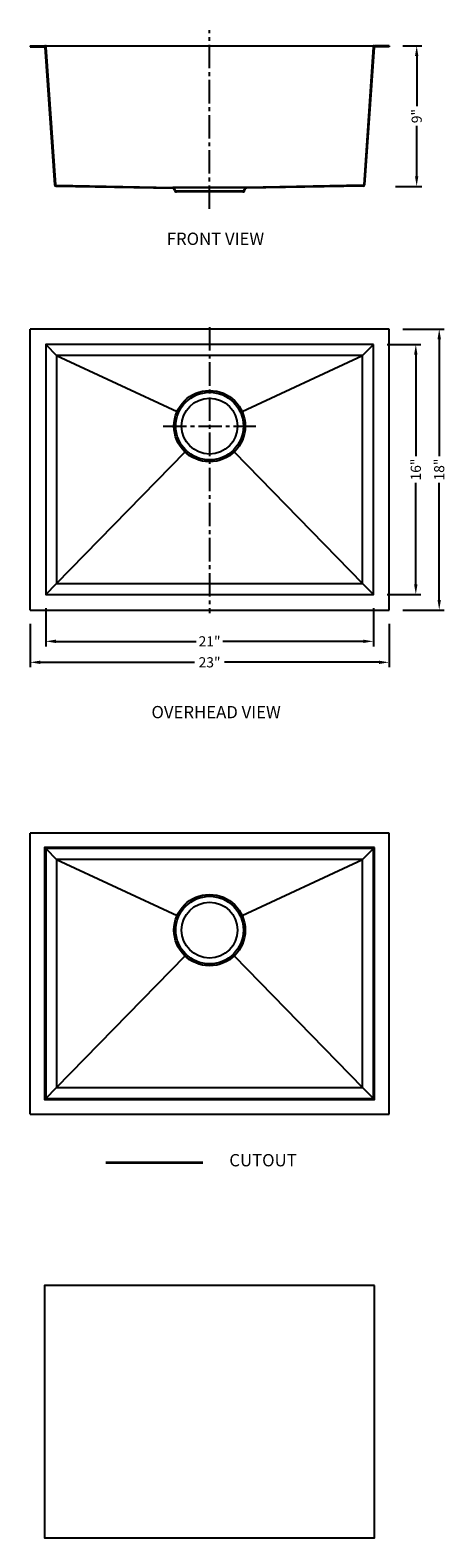
# Model space of a CAD drawing. Units: inches. Extents: x 772.8 to 799.4, y 90.8 to 187.3.
import ezdxf

# ---------------------------------------------------------------- set-up
doc = ezdxf.new("R2010")
doc.units = ezdxf.units.IN
doc.header["$MEASUREMENT"] = 0
doc.linetypes.add('CENTER2', pattern=[1.125, 0.75, -0.125, 0.125, -0.125])
doc.layers.add('中心线', color=1, linetype='CENTER2')
for name, color, linetype, lineweight in [('截面层', 6, 'Continuous', 50), ('标注', 80, 'Continuous', 5), ('粗实线', 7, 'Continuous', 20)]:
    doc.layers.add(name, color=color, linetype=linetype, lineweight=lineweight)
doc.dimstyles.new('副本Standard', dxfattribs={"dimtxt": 0.65, "dimasz": 0.65, "dimexe": 0.32, "dimexo": 0.88, "dimgap": 0.2, "dimtad": 0, "dimdec": 3, "dimlunit": 5, "dimtxsty": 'Standard', "dimcen": 0.09, "dimclrd": 256, "dimclre": 256, "dimclrt": 256, "dimadec": 1, "dimazin": 2, "dimtfac": 1, "dimtdec": 3, "dimtmove": 0, "dimatfit": 3, "dimfxl": 1, "dimfrac": 2, "dimtolj": 1, "dimtzin": 0, "dimarcsym": 0})

# ---------------------------------------------------------------- blocks, each defined once
blk = doc.blocks.new('*D67')
at = {"layer": 'Defpoints', "color": 0}
for p in [(772.787, 150.205), (795.787, 150.205), (772.787, 146.857)]:
    blk.add_point(p, dxfattribs=at)
at = {"layer": '标注', "lineweight": -2}
for p, q in [((772.787, 149.325), (772.787, 146.537)), ((795.787, 149.325), (795.787, 146.537)), ((773.437, 146.857), (783.329, 146.857)), ((795.137, 146.857), (785.245, 146.857))]:
    blk.add_line(p, q, dxfattribs=at)
at = {"layer": '标注'}
for points in [[(773.437, 146.966), (773.437, 146.749), (772.787, 146.857)], [(795.137, 146.966), (795.137, 146.749), (795.787, 146.857)]]:
    blk.add_solid(points, dxfattribs=at)
at = {"layer": '标注', "insert": (784.287, 146.857), "char_height": 0.65, "attachment_point": 5}
blk.add_mtext('\\A1;23"', dxfattribs=at)
blk = doc.blocks.new('*D68')
at = {"layer": 'Defpoints', "color": 0}
for p in [(795.787, 168.205), (799.004, 168.205), (795.787, 150.205)]:
    blk.add_point(p, dxfattribs=at)
at = {"layer": '标注', "lineweight": -2}
for p, q in [((796.667, 168.205), (799.324, 168.205)), ((799.004, 167.555), (799.004, 160.055)), ((799.004, 150.855), (799.004, 158.355)), ((796.667, 150.205), (799.324, 150.205))]:
    blk.add_line(p, q, dxfattribs=at)
at = {"layer": '标注'}
for points in [[(798.895, 167.555), (799.112, 167.555), (799.004, 168.205)], [(798.895, 150.855), (799.112, 150.855), (799.004, 150.205)]]:
    blk.add_solid(points, dxfattribs=at)
at = {"layer": '标注', "insert": (799.004, 159.205), "char_height": 0.65, "attachment_point": 5, "rotation": 90}
blk.add_mtext('\\A1;18"', dxfattribs=at)
blk = doc.blocks.new('*D69')
at = {"layer": 'Defpoints', "color": 0}
for p in [(794.787, 167.205), (797.504, 167.205), (794.787, 151.205)]:
    blk.add_point(p, dxfattribs=at)
at = {"layer": '标注', "lineweight": -2}
for p, q in [((795.667, 167.205), (797.824, 167.205)), ((797.504, 166.555), (797.504, 160.055)), ((797.504, 151.855), (797.504, 158.355)), ((795.667, 151.205), (797.824, 151.205))]:
    blk.add_line(p, q, dxfattribs=at)
at = {"layer": '标注'}
for points in [[(797.395, 166.555), (797.612, 166.555), (797.504, 167.205)], [(797.395, 151.855), (797.612, 151.855), (797.504, 151.205)]]:
    blk.add_solid(points, dxfattribs=at)
at = {"layer": '标注', "insert": (797.504, 159.205), "char_height": 0.65, "attachment_point": 5, "rotation": 90}
blk.add_mtext('\\A1;16"', dxfattribs=at)
blk = doc.blocks.new('*D70')
at = {"layer": 'Defpoints', "color": 0}
for p in [(773.787, 151.205), (794.787, 151.205), (773.787, 148.201)]:
    blk.add_point(p, dxfattribs=at)
at = {"layer": '标注', "lineweight": -2}
for p, q in [((773.787, 150.325), (773.787, 147.881)), ((794.787, 150.325), (794.787, 147.881)), ((774.437, 148.201), (783.437, 148.201)), ((794.137, 148.201), (785.137, 148.201))]:
    blk.add_line(p, q, dxfattribs=at)
at = {"layer": '标注'}
for points in [[(774.437, 148.31), (774.437, 148.093), (773.787, 148.201)], [(794.137, 148.31), (794.137, 148.093), (794.787, 148.201)]]:
    blk.add_solid(points, dxfattribs=at)
at = {"layer": '标注', "insert": (784.287, 148.201), "char_height": 0.65, "attachment_point": 5}
blk.add_mtext('\\A1;21"', dxfattribs=at)
blk = doc.blocks.new('*D71')
at = {"layer": 'Defpoints', "color": 0}
for p in [(795.787, 186.344), (795.333, 177.344), (797.56, 177.344)]:
    blk.add_point(p, dxfattribs=at)
at = {"layer": '标注', "lineweight": -2}
for p, q in [((796.667, 186.344), (797.88, 186.344)), ((797.56, 185.694), (797.56, 182.477)), ((797.56, 177.994), (797.56, 181.21)), ((796.213, 177.344), (797.88, 177.344))]:
    blk.add_line(p, q, dxfattribs=at)
at = {"layer": '标注'}
for points in [[(797.452, 185.694), (797.668, 185.694), (797.56, 186.344)], [(797.452, 177.994), (797.668, 177.994), (797.56, 177.344)]]:
    blk.add_solid(points, dxfattribs=at)
at = {"layer": '标注', "insert": (797.56, 181.844), "char_height": 0.65, "attachment_point": 5, "rotation": 90}
blk.add_mtext('\\A1;9"', dxfattribs=at)

msp = doc.modelspace()

# ---------------------------------------------------------------- linework, layer by layer
for p, q in [((772.787, 186.3435), (773.6952, 186.3435)), ((772.787, 186.3435), (772.787, 186.2845)), ((772.787, 186.2845), (773.6952, 186.2845)), ((773.6952, 186.3435), (794.8788, 186.3435)), ((773.7345, 186.2479), (774.351, 177.4425)), ((773.7934, 186.252), (774.4099, 177.4474)), ((794.7806, 186.252), (794.1641, 177.4474)), ((794.8395, 186.2479), (794.223, 177.4425)), ((795.787, 186.3435), (794.8788, 186.3435)), ((795.787, 186.2845), (794.8788, 186.2845)), ((795.787, 186.3435), (795.787, 186.2845)), ((774.4475, 177.351), (781.9306, 177.2184)), ((774.4485, 177.4108), (781.9306, 177.2774)), ((781.9306, 177.2774), (786.6435, 177.2774)), ((782.0525, 177.0474), (781.9834, 177.1857)), ((786.5705, 177.2774), (782.0036, 177.2774)), ((782.1053, 177.0738), (782.0362, 177.2121)), ((782.5154, 177.0412), (782.1582, 177.0412)), ((782.5154, 176.9821), (782.1582, 176.9821)), ((782.5154, 176.9821), (782.5154, 177.0412)), ((786.0587, 177.0412), (782.5154, 177.0412)), ((786.0587, 176.9821), (782.5154, 176.9821)), ((786.4159, 177.0412), (786.0587, 177.0412)), ((786.0587, 176.9821), (786.0587, 177.0412)), ((786.4159, 176.9821), (786.0587, 176.9821)), ((786.4687, 177.0738), (786.5378, 177.2121)), ((786.5215, 177.0474), (786.5907, 177.1857)), ((794.1256, 177.4108), (786.6435, 177.2774)), ((794.1265, 177.351), (786.6435, 177.2184)), ((772.787, 150.2054), (772.787, 168.2054)), ((795.787, 168.2054), (772.787, 168.2054)), ((795.787, 150.2054), (795.787, 168.2054)), ((774.4799, 166.5124), (774.4799, 151.8983)), ((794.0941, 166.5124), (774.4799, 166.5124)), ((774.4799, 166.5124), (782.2048, 162.9223)), ((786.3692, 162.9223), (794.0941, 166.5124)), ((794.0941, 151.8983), (794.0941, 166.5124)), ((774.4799, 151.8983), (782.7143, 160.3294)), ((785.8597, 160.3294), (794.0941, 151.8983)), ((774.4799, 151.8983), (794.0941, 151.8983)), ((772.787, 150.2054), (795.787, 150.2054)), ((772.787, 117.9242), (772.787, 135.9242)), ((795.787, 135.9242), (772.787, 135.9242)), ((795.787, 117.9242), (795.787, 135.9242)), ((774.4799, 134.2313), (774.4799, 119.6171)), ((794.0941, 134.2313), (774.4799, 134.2313)), ((774.4799, 134.2313), (782.2048, 130.6411)), ((786.3692, 130.6411), (794.0941, 134.2313)), ((794.0941, 119.6171), (794.0941, 134.2313)), ((774.4799, 119.6171), (782.7143, 128.0482)), ((785.8597, 128.0482), (794.0941, 119.6171)), ((774.4799, 119.6171), (794.0941, 119.6171)), ((772.787, 117.9242), (795.787, 117.9242))]:
    msp.add_line(p, q)
for points in [[(794.787, 167.2054), (773.787, 167.2054), (773.787, 151.2054), (794.787, 151.2054)], [(794.787, 134.9242), (773.787, 134.9242), (773.787, 118.9242), (794.787, 118.9242)]]:
    msp.add_lwpolyline(points, close=True)
for centre, radius in [((784.287, 161.9849), 2.2835), ((784.287, 161.9849), 2.1654), ((784.287, 161.9849), 1.7913), ((784.287, 129.7037), 2.2835), ((784.287, 129.7037), 2.1654), ((784.287, 129.7037), 1.7913)]:
    msp.add_circle(centre, radius)
for centre, radius, start, end in [((773.6952, 186.2451), 0.0984, 4.005089, 90), ((773.6952, 186.2451), 0.0394, 4.00515, 90), ((794.8788, 186.2451), 0.0984, 90, 175.994911), ((794.8788, 186.2451), 0.0394, 90, 175.99485), ((774.4492, 177.4494), 0.0984, 184.00515, 269.017581), ((774.4492, 177.4502), 0.0394, 184.005089, 269.011507), ((781.9306, 177.1593), 0.1181, 26.565051, 90), ((781.9306, 177.1593), 0.0591, 26.565051, 90), ((782.1582, 177.1003), 0.1181, 206.565052, 270), ((782.1582, 177.1003), 0.0591, 206.565052, 270), ((786.4159, 177.1003), 0.0591, 270, 333.434948), ((786.4159, 177.1003), 0.1181, 270, 333.434948), ((786.6435, 177.1593), 0.1181, 90, 153.434949), ((786.6435, 177.1593), 0.0591, 90, 153.434949), ((794.1249, 177.4502), 0.0394, 270.988493, 355.994911), ((794.1248, 177.4494), 0.0984, 270.982419, 355.99485)]:
    msp.add_arc(centre, radius, start, end)
for p in [(773.787, 186.3435), (794.787, 186.3435)]:
    msp.add_point(p)
at = {"layer": '中心线', "ltscale": 2}
for p, q in [((784.287, 175.9067), (784.287, 187.348)), ((784.287, 168.3223), (784.287, 150.0065)), ((781.3185, 161.9849), (787.2555, 161.9849))]:
    msp.add_line(p, q, dxfattribs=at)
at = {"layer": '中心线', "linetype": 'Continuous'}
for points in [[(794.8658, 135.0029), (773.7083, 135.0029), (773.7083, 118.8454), (794.8658, 118.8454)], [(794.8658, 106.9373), (773.7083, 106.9373), (773.7083, 90.7798), (794.8658, 90.7798)]]:
    msp.add_lwpolyline(points, close=True, dxfattribs=at)
at = {"layer": '截面层', "color": 1, "lineweight": 35, "ltscale": 0.2}
msp.add_line((777.6463, 114.8137), (783.8631, 114.8137), dxfattribs=at)
at = {"layer": '粗实线', "lineweight": -2}
for p, q in [((773.787, 167.2054), (774.4799, 166.5124)), ((794.787, 167.2054), (794.0941, 166.5124)), ((773.787, 151.2054), (774.4799, 151.8983)), ((794.787, 151.2054), (794.0941, 151.8983)), ((773.787, 134.9242), (774.4799, 134.2313)), ((794.787, 134.9242), (794.0941, 134.2313)), ((773.787, 118.9242), (774.4799, 119.6171)), ((794.787, 118.9242), (794.0941, 119.6171))]:
    msp.add_line(p, q, dxfattribs=at)

# ---------------------------------------------------------------- texts
at = {"layer": '标注', "ltscale": 5, "char_height": 0.787402, "width": 15.155542}
for s, insert, attachment_point in [('{\\fArial|b0|i0|c0|p32;FRONT VIEW }', (787.7831, 174.3786), 3), ('{\\fArial|b0|i0|c0|p32;OVERHEAD VIEW}', (788.8477, 144.0619), 3), ('{\\fArial|b0|i0|c0|p32; CUTOUT}', (785.3117, 115.3619), 1)]:
    msp.add_mtext(s, dxfattribs=dict(at, insert=insert, attachment_point=attachment_point))

# ---------------------------------------------------------------- dimensions: what is measured, and where the dimension line sits
at = {"layer": '标注'}
for base, p1, p2, picture, middle in [((797.5601, 177.3435), (795.787, 186.3435), (795.3329, 177.3435), '*D71', (797.5601, 181.8435)), ((799.0038, 168.2054), (795.787, 150.2054), (795.787, 168.2054), '*D68', (799.0038, 159.2054))]:
    dim = msp.add_linear_dim(base=base, p1=p1, p2=p2, angle=90, dimstyle='副本Standard', override={"dimpost": '"'}, dxfattribs=at)
    dim.commit()
    dim.dimension.update_dxf_attribs({"geometry": picture, "text_midpoint": middle, "dimtype": 160})
dim = msp.add_linear_dim(base=(797.5037, 167.2054), p1=(794.787, 151.2054), p2=(794.787, 167.2054), angle=90, dimstyle='副本Standard', override={"dimpost": '"'}, dxfattribs=at)
dim.commit()
dim.dimension.update_dxf_attribs({"geometry": '*D69', "text_midpoint": (797.5037, 159.2054)})
for base, p1, p2, picture, middle in [((773.787, 148.2015), (794.787, 151.2054), (773.787, 151.2054), '*D70', (784.287, 148.2015)), ((772.787, 146.8573), (795.787, 150.2054), (772.787, 150.2054), '*D67', (784.287, 146.8573))]:
    dim = msp.add_linear_dim(base=base, p1=p1, p2=p2, dimstyle='副本Standard', override={"dimpost": '"'}, dxfattribs=at)
    dim.commit()
    dim.dimension.update_dxf_attribs({"geometry": picture, "text_midpoint": middle, "dimtype": 160})

doc.saveas('drawing.dxf')
